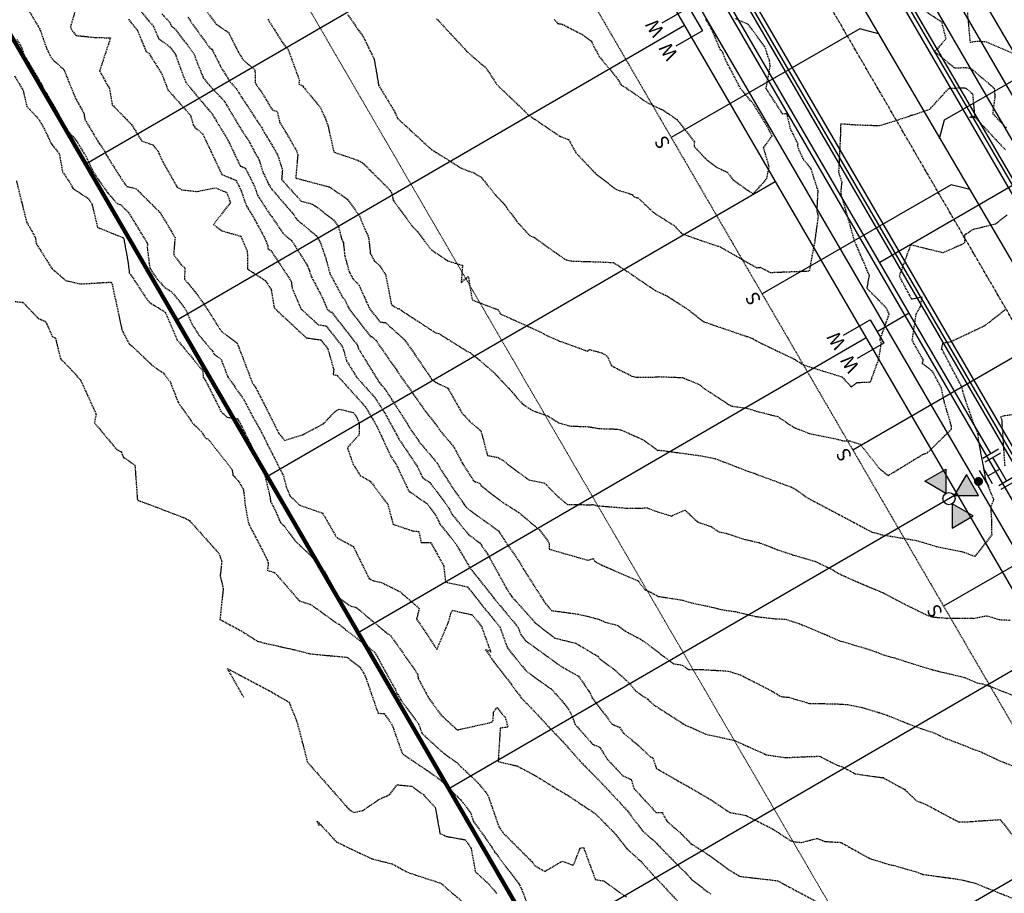
# Model space of a CAD drawing. Extents: x 2220570 to 2223949, y 13766175 to 13774011.
# Drawn here: x 2222025 to 2222243, y 13767612 to 13767806 of the extents above; entities that cross this region are included whole.
import ezdxf
from ezdxf.enums import TextEntityAlignment as Align

# ---------------------------------------------------------------- set-up
doc = ezdxf.new("R2010")
doc.units = 0
doc.header["$MEASUREMENT"] = 0
for name, pattern in [('CENTER', [2, 1.25, -0.25, 0.25, -0.25]), ('HIDDEN', [0.375, 0.25, -0.125]), ('HIDDEN2', [0.1875, 0.125, -0.0625])]:
    doc.linetypes.add(name, pattern=pattern)
for name, color, linetype in [('C-SEW-LAT-LBL', 2, 'Continuous'), ('C-U01-BOUND', 13, 'Continuous'), ('C-U01-ESMT-EGTCA', 13, 'HIDDEN2'), ('C-U01-LOTS', 13, 'Continuous'), ('C-U01-SEW', 13, 'Continuous'), ('C-U01-SEW-LAT', 13, 'Continuous'), ('C-U01-STR-CL', 13, 'CENTER'), ('C-U01-STR-CURB', 13, 'Continuous'), ('C-U01-STR-EOP', 13, 'Continuous'), ('C-U01-STR-GUT-LINE', 13, 'Continuous'), ('C-U01-STR-ROW', 13, 'Continuous'), ('C-U01-STR-SWLK', 13, 'Continuous'), ('C-U01-WAT', 13, 'Continuous'), ('C-U01-WAT-FEAT', 13, 'Continuous'), ('C-U01-WAT-SERV-TXT', 13, 'Continuous'), ('C-U01-WAT-SVC', 13, 'Continuous')]:
    doc.layers.add(name, color=color, linetype=linetype)
doc.layers.add('V-PROP-BNDY-MAIN', color=5, linetype='Continuous', lineweight=100)
doc.layers.add('V-PROP-ESMT-1913_928', color=1, linetype='HIDDEN2', lineweight=15)
doc.styles.add('SSP', font='SourceSansPro-Regular.ttf')

# ---------------------------------------------------------------- blocks, each defined once
blk = doc.blocks.new('*U48')
at = {"flags": 128}
blk.add_lwpolyline([(-3.12, -38.72), (-0.11, -35.73), (-0.01, 0)], dxfattribs=at)
blk = doc.blocks.new('*U64')
at = {"flags": 128}
blk.add_lwpolyline([(-3.15, -51.18), (-0.15, -48.19), (-0.01, 0)], dxfattribs=at)
blk = doc.blocks.new('*U49')
at = {"flags": 128}
blk.add_lwpolyline([(-3.15, -51.34), (-0.15, -48.34), (-0.01, 0)], dxfattribs=at)
blk = doc.blocks.new('*U50')
at = {"flags": 128}
blk.add_lwpolyline([(-3.16, -51.48), (-0.15, -48.49), (-0.01, 0)], dxfattribs=at)
blk = doc.blocks.new('*U51')
at = {"flags": 128}
blk.add_lwpolyline([(-3.16, -51.63), (-0.15, -48.64), (-0.01, 0)], dxfattribs=at)
blk = doc.blocks.new('*U568')
h = blk.add_hatch(color=256)
h.dxf.hatch_style = 1
edge = h.paths.add_edge_path()
edge.add_arc((0.01, -10.9), 2, -269.9271, 90.0729)
h = blk.add_hatch(color=256)
h.dxf.hatch_style = 1
h.paths.add_polyline_path([(0.03, -23.31), (5.39, -13.99), (-5.36, -14.01)])
h = blk.add_hatch(color=256)
h.dxf.hatch_style = 1
h.paths.add_polyline_path([(-2.66, -26), (-11.96, -31.39), (-11.97, -20.64)])
h = blk.add_hatch(color=256)
h.dxf.hatch_style = 1
h.paths.add_polyline_path([(2.73, -26), (12.04, -31.36), (12.03, -20.61)])
for p, q in [((-5.99, -4.01), (-6.01, 3.99)), ((0, 0), (-6, -0.01)), ((6, 0.01), (0, 0)), ((0, 0), (0.01, -6)), ((6.01, -3.99), (5.99, 4.01)), ((4.01, -5.99), (-3.99, -6.01))]:
    blk.add_line(p, q)
at = {"flags": 128}
for points in [[(0.03, -23.31), (5.39, -13.99), (-5.36, -14.01)], [(-2.66, -26), (-11.96, -31.39), (-11.97, -20.64)], [(2.73, -26), (12.04, -31.36), (12.03, -20.61)]]:
    blk.add_lwpolyline(points, close=True, dxfattribs=at)
blk.add_circle((0.03, -26), 2.69)
at = {"layer": 'DEFPOINTS', "color": 6}
for p, q in [((-7.99, -4.01), (-8.01, 3.99)), ((8.01, -3.99), (7.99, 4.01)), ((4.01, -7.99), (-3.99, -8.01))]:
    blk.add_line(p, q, dxfattribs=at)
blk = doc.blocks.new('*U852')
at = {"color": 14, "linetype": 'HIDDEN', "lineweight": -3}
for points, elevation in [([(2222142.95, 13767805.72), (2222143.7, 13767804.9), (2222143.73, 13767804.82), (2222144.75, 13767804.65), (2222149.29, 13767802.31), (2222151.18, 13767800.91), (2222152.02, 13767799.08), (2222152.15, 13767798.97), (2222152.96, 13767797.49), (2222157.09, 13767792.4), (2222157.8, 13767791.15), (2222158.19, 13767791.02), (2222159.07, 13767790.42), (2222163.61, 13767787.26), (2222166.79, 13767785.73), (2222166.93, 13767785.71), (2222167.52, 13767785.33), (2222170.14, 13767783.54), (2222173.99, 13767778.63), (2222173.94, 13767777.59), (2222176.45, 13767774.87), (2222179, 13767772.94), (2222181.35, 13767771.84), (2222182.49, 13767770.25), (2222186.98, 13767767.05), (2222190, 13767770.39), (2222190.54, 13767773.09), (2222189.33, 13767777.26), (2222191.18, 13767779.88), (2222190.08, 13767782.1), (2222187.16, 13767786.84), (2222184.25, 13767790.35), (2222180.78, 13767796.99), (2222180.33, 13767798.39), (2222180.02, 13767798.8), (2222179.79, 13767798.9), (2222177.81, 13767803.65), (2222176.48, 13767805.72)], 836), ([(2222234.41, 13767807.16), (2222235, 13767800.66), (2222236.57, 13767800.91), (2222238.57, 13767800.77), (2222244.55, 13767798.2)], 836), ([(2222097.27, 13767806.8), (2222099.66, 13767803.29), (2222100.59, 13767802.09), (2222103.11, 13767796.95), (2222103.76, 13767793.25), (2222104.12, 13767791.11), (2222107.66, 13767785.26), (2222108.29, 13767783.81), (2222115.5, 13767777.17), (2222115.76, 13767776.97), (2222115.85, 13767776.88), (2222116.32, 13767776.6), (2222122.47, 13767772.73), (2222125.23, 13767771.7), (2222126.82, 13767770.77), (2222129.9, 13767766.91), (2222131.89, 13767764.81), (2222132.67, 13767763.71), (2222134.7, 13767760.97), (2222137.53, 13767757.85), (2222138.62, 13767757.4), (2222145.25, 13767752.65), (2222145.91, 13767752.37), (2222147.07, 13767752.19), (2222153.79, 13767751.98), (2222155.63, 13767751.87), (2222156.09, 13767751.86), (2222159.31, 13767749.8), (2222160.48, 13767748.96), (2222165.42, 13767745.64), (2222168.06, 13767744.41), (2222172.88, 13767741.28), (2222175.98, 13767738.81), (2222178.21, 13767738.03), (2222185.21, 13767735.63), (2222185.74, 13767735.46), (2222186.71, 13767735.14), (2222188.26, 13767734.24), (2222196.07, 13767730.5), (2222198.23, 13767729.16), (2222206.73, 13767726.52), (2222208.69, 13767724.32), (2222210.04, 13767725.3), (2222212.97, 13767725.42), (2222214.85, 13767730.59), (2222215.39, 13767734.09), (2222215.09, 13767734.64), (2222215.13, 13767734.92), (2222217.13, 13767740.47), (2222216.41, 13767741.87), (2222212.23, 13767746.15), (2222212.72, 13767748.98), (2222211.34, 13767752.29), (2222209.45, 13767756.62), (2222208.01, 13767761.76), (2222206.46, 13767767.08), (2222206.51, 13767768.06), (2222206.68, 13767769.59), (2222205.98, 13767771.79), (2222206.41, 13767780.53), (2222206.38, 13767782.56), (2222207.44, 13767782.56), (2222209.54, 13767782.38), (2222214.96, 13767782.2), (2222221.6, 13767784.27), (2222221.7, 13767784.36), (2222221.92, 13767784.52), (2222222.33, 13767784.54), (2222226.07, 13767785.8), (2222230.36, 13767790.48), (2222233.75, 13767790.55), (2222234.07, 13767790.5), (2222235.56, 13767789.24), (2222236.02, 13767784.23), (2222234.89, 13767784.06), (2222235.94, 13767784), (2222236.11, 13767784.04), (2222242.84, 13767776.79)], 834), ([(2222079.59, 13767805.76), (2222082.81, 13767800.58), (2222084.09, 13767799.05), (2222086.58, 13767792.2), (2222086.44, 13767791.34), (2222087.39, 13767791.01), (2222087.44, 13767790.77), (2222091.24, 13767786.17), (2222092.41, 13767783.53), (2222092.85, 13767782.33), (2222094.2, 13767776.4), (2222094.32, 13767776.28), (2222099.26, 13767774.61), (2222100.57, 13767773.98), (2222106.69, 13767767.84), (2222107, 13767767.26), (2222107.33, 13767765.65), (2222111.57, 13767759.93), (2222112.63, 13767758.81), (2222114.32, 13767756.54), (2222115.73, 13767754.74), (2222119.37, 13767752.28), (2222122.68, 13767751.25), (2222122.38, 13767747.42), (2222123.96, 13767748.81), (2222124.81, 13767743.59), (2222130.48, 13767741.44), (2222131.15, 13767740.46), (2222132.17, 13767740), (2222139.72, 13767736.59), (2222141.46, 13767735.67), (2222143.75, 13767734.68), (2222144.01, 13767734.5), (2222144.05, 13767734.45), (2222144.54, 13767734.37), (2222150.27, 13767732.27), (2222150.76, 13767732.59), (2222153.52, 13767731.88), (2222154.74, 13767731.09), (2222155.67, 13767729), (2222160.19, 13767726.71), (2222161.14, 13767726.48), (2222164.66, 13767726.48), (2222166.24, 13767726.6), (2222171.4, 13767726.39), (2222175.21, 13767724.78), (2222176.02, 13767724.08), (2222181.58, 13767720.46), (2222182.28, 13767720.07), (2222185.54, 13767719.62), (2222188.25, 13767718.81), (2222192.44, 13767717.77), (2222196.06, 13767715.35), (2222199.48, 13767714.01), (2222206.47, 13767712.56), (2222206.77, 13767712.41), (2222208.39, 13767712.36), (2222210.69, 13767711.66), (2222214.85, 13767706.35), (2222214.85, 13767706.35), (2222214.85, 13767706.35), (2222214.86, 13767706.35), (2222216.88, 13767704.7), (2222224.46, 13767709.33), (2222225.59, 13767709.76), (2222230.85, 13767714.93), (2222230.93, 13767715.53), (2222229.38, 13767720.75), (2222228.65, 13767724.1), (2222226.71, 13767727.77), (2222224.46, 13767729.46), (2222224.65, 13767730.29), (2222222.22, 13767734.64), (2222223.11, 13767740.52), (2222224.02, 13767742.06), (2222224.39, 13767744.17), (2222222.1, 13767743.73), (2222219.37, 13767748.86), (2222221.93, 13767755.82), (2222221.97, 13767755.81), (2222229.03, 13767754.07), (2222233.88, 13767756.22), (2222233.87, 13767758.05), (2222235.67, 13767759.22), (2222240.66, 13767760.44), (2222243.3, 13767762.52)], 833), ([(2222066.05, 13767807.57), (2222068.13, 13767804.68), (2222070.9, 13767802.81), (2222072.6, 13767799.38), (2222073.05, 13767798.49), (2222074.12, 13767796.78), (2222076.74, 13767794.51), (2222076.83, 13767791.57), (2222078.47, 13767789.18), (2222080.58, 13767785.67), (2222081.67, 13767785.3), (2222082.2, 13767782.97), (2222083.61, 13767780.67), (2222085.91, 13767776.67), (2222086.22, 13767775.7), (2222085.77, 13767770.58), (2222085.78, 13767770.57), (2222093.25, 13767768.6), (2222096.59, 13767766.33), (2222097.23, 13767765.84), (2222099.99, 13767762.08), (2222100.17, 13767761.38), (2222101.9, 13767757.41), (2222102.28, 13767753.87), (2222103.15, 13767752.26), (2222104.23, 13767751.29), (2222105.65, 13767749.22), (2222106.95, 13767742.53), (2222108.24, 13767741.7), (2222108.72, 13767741.64), (2222109.1, 13767741.3), (2222115.71, 13767736.98), (2222116.76, 13767736.29), (2222117.4, 13767736.18), (2222123.79, 13767732.18), (2222124.37, 13767731.91), (2222126.01, 13767730.65), (2222129.56, 13767727.56), (2222133.22, 13767723.71), (2222134.24, 13767722.47), (2222135.88, 13767720.61), (2222138.16, 13767719.1), (2222141.56, 13767717.91), (2222143.94, 13767716.4), (2222146.36, 13767715.68), (2222150.65, 13767715.5), (2222152.9, 13767715.11), (2222156.95, 13767714.98), (2222157.87, 13767714.76), (2222162.49, 13767712.71), (2222165.46, 13767710.65), (2222165.72, 13767710.39), (2222165.89, 13767710.27), (2222166.11, 13767710.3), (2222166.65, 13767710.27), (2222175.19, 13767709.12), (2222178.59, 13767708.44), (2222181.84, 13767707.22), (2222185.86, 13767705.64), (2222187.26, 13767705.21), (2222188.05, 13767704.87), (2222195.51, 13767702.13), (2222196.15, 13767701.79), (2222199.28, 13767699.63), (2222203.93, 13767697.17), (2222204.31, 13767696.95), (2222205.07, 13767696.57), (2222212.1, 13767692.81), (2222213.36, 13767692.15), (2222214.53, 13767691.89), (2222214.86, 13767691.76), (2222215.47, 13767691.59), (2222223.08, 13767690.34), (2222226.2, 13767689.42), (2222227.58, 13767688.97), (2222233.37, 13767687.84), (2222236.15, 13767686.79), (2222239.87, 13767691.55), (2222239.79, 13767695.56), (2222239.62, 13767697.74), (2222240.27, 13767699.36), (2222238.57, 13767703.56), (2222236.89, 13767712.6), (2222236.81, 13767713.88), (2222235.79, 13767716.31), (2222233.9, 13767721.72), (2222233.41, 13767723.38), (2222233.2, 13767724.33), (2222228.89, 13767732.5), (2222228.69, 13767732.64), (2222229.03, 13767734.07), (2222230.75, 13767734.35), (2222238.16, 13767737.85), (2222239.18, 13767738.6), (2222242.85, 13767741.49)], 832), ([(2222061.86, 13767806.19), (2222066.69, 13767799.47), (2222067.21, 13767799.12), (2222067.53, 13767798.48), (2222069.19, 13767795.16), (2222071.27, 13767791.83), (2222072.62, 13767790.39), (2222073.92, 13767788.24), (2222075.59, 13767785.8), (2222076.42, 13767784.41), (2222078.2, 13767781.82), (2222078.82, 13767780.63), (2222080.4, 13767778.06), (2222081.77, 13767775.69), (2222082.82, 13767772.31), (2222082.64, 13767770.23), (2222086.97, 13767765.46), (2222089.46, 13767764.81), (2222090.57, 13767764.05), (2222094.11, 13767761.33), (2222095.25, 13767759.78), (2222095.92, 13767757.12), (2222096.31, 13767756.21), (2222096.62, 13767753.37), (2222097.59, 13767749.81), (2222098.38, 13767748.32), (2222099.78, 13767746.84), (2222102.09, 13767741.68), (2222104.39, 13767738.72), (2222105.64, 13767738.56), (2222109.88, 13767734.76), (2222111.88, 13767731.87), (2222115.85, 13767726.06), (2222116.04, 13767725.9), (2222116.82, 13767725.31), (2222119.43, 13767724.07), (2222122.52, 13767718.59), (2222123.76, 13767717.29), (2222124.36, 13767716.58), (2222126.75, 13767714.62), (2222128.2, 13767709.14), (2222130.59, 13767708.7), (2222131.65, 13767708), (2222137.09, 13767703.94), (2222137.36, 13767703.75), (2222140.82, 13767703.03), (2222143.77, 13767700.07), (2222145.9, 13767698.3), (2222149.3, 13767698.27), (2222150.13, 13767698.19), (2222151.49, 13767698.27), (2222152.48, 13767698.02), (2222159.03, 13767697.48), (2222163.59, 13767697.52), (2222165.15, 13767696.92), (2222168.9, 13767695.74), (2222171.94, 13767697.05), (2222174.66, 13767694.44), (2222177.73, 13767693.39), (2222179.47, 13767692.22), (2222181.35, 13767691.82), (2222184.97, 13767690.61), (2222188.31, 13767689.85), (2222190.88, 13767688.88), (2222192.4, 13767688.25), (2222195.39, 13767687.32), (2222195.67, 13767687.17), (2222200.77, 13767685.69), (2222204.63, 13767683.82), (2222205.74, 13767683.09), (2222208.88, 13767681.66), (2222213.05, 13767679.87), (2222214.87, 13767679.13), (2222215.6, 13767678.82), (2222220.59, 13767676.19), (2222225.65, 13767673.72), (2222226.64, 13767673.4), (2222229.86, 13767673.11), (2222233.92, 13767673.15), (2222235.85, 13767673.08), (2222238.74, 13767673.67), (2222241.42, 13767672.8), (2222243.85, 13767672.69)], 831), ([(2222242.75, 13767706.74), (2222242.07, 13767717.12), (2222241.84, 13767717.68), (2222242.47, 13767717.97), (2222245.28, 13767718.35)], 831), ([(2222050.38, 13767808.88), (2222053.09, 13767805.53), (2222054.23, 13767804.31), (2222055.42, 13767801.47), (2222057.88, 13767799.61), (2222059.14, 13767797.97), (2222060.98, 13767792.9), (2222061.45, 13767791.75), (2222066.44, 13767785.72), (2222067.17, 13767784.94), (2222067.62, 13767784.2), (2222069.58, 13767780.92), (2222070.74, 13767779.04), (2222072.23, 13767775.86), (2222073.5, 13767773.24), (2222074.61, 13767772.79), (2222076.61, 13767768.77), (2222077.3, 13767766.79), (2222080.07, 13767762.49), (2222080.46, 13767762.04), (2222082.96, 13767758.31), (2222084.86, 13767756.73), (2222088.38, 13767751.15), (2222088.65, 13767750.41), (2222088.82, 13767750.02), (2222089.11, 13767748.93), (2222091.04, 13767745.31), (2222091.64, 13767744.12), (2222092.73, 13767741.56), (2222093.36, 13767740.97), (2222093.65, 13767740.92), (2222099.44, 13767733.53), (2222099.65, 13767732.79), (2222104.28, 13767725.27), (2222105.37, 13767724.06), (2222110.25, 13767716.52), (2222110.84, 13767715.45), (2222113.25, 13767711.97), (2222117.03, 13767707.52), (2222117.06, 13767707.48), (2222117.56, 13767706.53), (2222120.99, 13767701.22), (2222122.58, 13767699.09), (2222122.63, 13767698.98), (2222123.04, 13767698.28), (2222123.61, 13767697.58), (2222127.49, 13767694.73), (2222130.62, 13767692.46), (2222132.24, 13767689.97), (2222135.28, 13767685.58), (2222136.12, 13767684.05), (2222141.06, 13767676.33), (2222142.38, 13767674.81), (2222148.18, 13767674.03), (2222150.77, 13767673.44), (2222153.03, 13767672.81), (2222154.27, 13767672.23), (2222157.06, 13767671.52), (2222158.44, 13767670.4), (2222162.55, 13767668.19), (2222167.37, 13767664.55), (2222168.62, 13767663.56), (2222169.38, 13767663.04), (2222171.24, 13767662.74), (2222172.76, 13767661.73), (2222174.62, 13767661.73), (2222175.85, 13767661.73), (2222181.47, 13767661.41), (2222184.23, 13767660.54), (2222191.04, 13767657.04), (2222192.78, 13767656), (2222193.22, 13767655.75), (2222194.89, 13767655.6), (2222199.53, 13767654.23), (2222205.09, 13767654.16), (2222207.89, 13767653.98), (2222211.11, 13767653.33), (2222214.95, 13767652.19), (2222216.69, 13767651.61), (2222221.06, 13767649.84), (2222224.31, 13767648.62), (2222226.98, 13767647.76), (2222229.61, 13767646.5), (2222233.92, 13767644.86), (2222235.71, 13767644.1), (2222237.04, 13767643.68), (2222241.6, 13767641.55), (2222247.27, 13767639.26)], 829), ([(2222048.74, 13767805.74), (2222050.04, 13767804.14), (2222050.58, 13767803.56), (2222052.63, 13767798.68), (2222053.26, 13767798.2), (2222056.13, 13767793.64), (2222057.48, 13767790.1), (2222062.48, 13767784.47), (2222063.08, 13767782.34), (2222063.44, 13767781.8), (2222065.17, 13767780.36), (2222068.87, 13767772.5), (2222069.42, 13767771.38), (2222072.53, 13767770.1), (2222073.65, 13767767.85), (2222074.87, 13767764.36), (2222076.03, 13767762.55), (2222078.73, 13767757.62), (2222079.6, 13767755.6), (2222079.61, 13767754.96), (2222080.26, 13767754.53), (2222084.6, 13767747.98), (2222084.76, 13767747.64), (2222084.99, 13767746.19), (2222086.93, 13767741.63), (2222090.73, 13767738.09), (2222092.49, 13767737.83), (2222096.15, 13767733.15), (2222097.04, 13767730.06), (2222099.25, 13767726.47), (2222103.26, 13767722), (2222105.32, 13767718.82), (2222107.64, 13767714.57), (2222108.15, 13767713.71), (2222108.53, 13767712.88), (2222112.68, 13767706.69), (2222113.81, 13767704.3), (2222113.83, 13767704.27), (2222115.48, 13767703.13), (2222119.66, 13767697.51), (2222120.15, 13767696.5), (2222120.41, 13767696.05), (2222124.03, 13767691.61), (2222126.49, 13767689.8), (2222128.22, 13767687.31), (2222132.37, 13767679.76), (2222133.5, 13767677.99), (2222138.78, 13767672.09), (2222143.17, 13767668.68), (2222147.79, 13767667.57), (2222151.79, 13767665.16), (2222152.66, 13767664.67), (2222153.06, 13767664.1), (2222156.18, 13767661.82), (2222159.6, 13767658.73), (2222161, 13767657.02), (2222163.67, 13767655.16), (2222165.02, 13767653.93), (2222171.59, 13767649.7), (2222172.05, 13767649.4), (2222172.55, 13767649.21), (2222173.3, 13767648.91), (2222176.47, 13767647.45), (2222182.84, 13767646.05), (2222189.94, 13767642.87), (2222193.27, 13767642.37), (2222194.12, 13767642.24), (2222200.48, 13767642.52), (2222201.63, 13767642.53), (2222201.8, 13767642.49), (2222205.62, 13767640.55), (2222206.58, 13767640.3), (2222209.56, 13767638.67), (2222212.24, 13767638.25), (2222215.78, 13767637.8), (2222220.47, 13767635.22), (2222223.17, 13767632.68), (2222225.08, 13767631.95), (2222231.88, 13767628.33), (2222232.5, 13767628), (2222235.37, 13767628.07), (2222236.44, 13767628.19), (2222241.68, 13767628.52), (2222244.82, 13767624.51)], 828), ([(2222037.79, 13767810.44), (2222035.89, 13767804), (2222036.32, 13767803.15), (2222037.18, 13767802.13), (2222041.5, 13767801.7), (2222044.77, 13767801.63), (2222042.36, 13767794.31), (2222044.05, 13767791.23), (2222044.42, 13767790.73), (2222044.51, 13767790.57), (2222045.16, 13767786.8), (2222049.43, 13767782.42), (2222051.66, 13767778.8), (2222054.15, 13767777.94), (2222055.27, 13767776.52), (2222056.35, 13767774.13), (2222059.47, 13767768.65), (2222060.46, 13767767.98), (2222063.97, 13767767.6), (2222068.01, 13767768.42), (2222070.44, 13767767.42), (2222070.69, 13767766.92), (2222071.32, 13767765.13), (2222067.54, 13767760.27), (2222069.41, 13767758.9), (2222073.6, 13767757.71), (2222075.05, 13767754.35), (2222075.11, 13767750.45), (2222079.01, 13767747.89), (2222080.3, 13767745.95), (2222080.34, 13767745.85), (2222080.94, 13767742.14), (2222081.13, 13767741.7), (2222088.1, 13767735.21), (2222091.33, 13767734.73), (2222092.86, 13767732.77), (2222094.2, 13767728.09), (2222094.05, 13767727.08), (2222094.95, 13767726.85), (2222101.14, 13767719.98), (2222103.67, 13767715.71), (2222106.74, 13767709.06), (2222107.98, 13767707.2), (2222110.79, 13767701.28), (2222110.8, 13767701.27), (2222114.86, 13767698.46), (2222116.74, 13767695.93), (2222117.66, 13767694.01), (2222117.77, 13767693.83), (2222121.09, 13767689.76), (2222123.31, 13767686.02), (2222124.48, 13767684.01), (2222126.2, 13767681.87), (2222129.63, 13767677.55), (2222135, 13767671.07), (2222135.57, 13767669.49), (2222136.71, 13767668.07), (2222141.61, 13767664.56), (2222143.42, 13767663.2), (2222144.64, 13767662.36), (2222148.36, 13767660.26), (2222150.64, 13767656.97), (2222150.92, 13767656.56), (2222151.34, 13767655.48), (2222155.83, 13767649.61), (2222157.45, 13767648.95), (2222158.23, 13767647.72), (2222161.36, 13767645.16), (2222164.23, 13767642.46), (2222164.83, 13767642.18), (2222165.56, 13767639.87), (2222171.77, 13767636.3), (2222172.55, 13767635.9), (2222177.61, 13767632.92), (2222181.83, 13767630.1), (2222185.45, 13767629.42), (2222191.45, 13767626.38), (2222195.32, 13767623.82), (2222196.35, 13767623.61), (2222196.42, 13767623.57), (2222197.68, 13767623.46), (2222201.22, 13767624.36), (2222202.88, 13767623.67), (2222206.39, 13767623.47), (2222212.43, 13767620.11), (2222213.22, 13767619.74), (2222214.31, 13767619.45), (2222217.08, 13767618.56), (2222217.93, 13767618.42), (2222223.09, 13767616.95), (2222224.55, 13767616.39), (2222231.7, 13767615.41), (2222233.45, 13767615.1), (2222236.03, 13767614.46), (2222236.06, 13767614.46), (2222236.09, 13767614.45), (2222236.09, 13767614.45), (2222236.32, 13767614.35), (2222245.08, 13767610.83)], 827), ([(2222023.94, 13767812.22), (2222028.23, 13767805.09), (2222029.16, 13767803.5), (2222030.66, 13767799.16), (2222031.58, 13767797.36), (2222032.26, 13767796.55), (2222034.43, 13767794.63), (2222037, 13767788.29), (2222037.92, 13767786.61), (2222037.98, 13767786.52), (2222038.87, 13767784.93), (2222039.12, 13767783.5), (2222042.32, 13767778.14), (2222043.42, 13767776.6), (2222043.82, 13767775.73), (2222047.49, 13767769.91), (2222047.93, 13767769.29), (2222048.42, 13767768.73), (2222050.45, 13767768.22), (2222055.75, 13767762.92), (2222057.09, 13767760.72), (2222059.05, 13767757.41), (2222058.74, 13767753.69), (2222060.39, 13767751.37), (2222061.24, 13767750.73), (2222061.14, 13767748.2), (2222063.43, 13767745.45), (2222066.13, 13767741.68), (2222066.19, 13767741.54), (2222069.02, 13767737.05), (2222069.41, 13767736.59), (2222069.46, 13767736.51), (2222072.81, 13767734.02), (2222076.16, 13767725.25), (2222076.8, 13767724.35), (2222078.31, 13767721.44), (2222082.06, 13767713.98), (2222083.36, 13767712.49), (2222087.41, 13767713.79), (2222091.9, 13767716.17), (2222094.48, 13767718.9), (2222095.37, 13767719.42), (2222098.45, 13767718.66), (2222098.98, 13767718.08), (2222099.19, 13767717.71), (2222099.78, 13767716.43), (2222099.83, 13767713.78), (2222097.2, 13767710.86), (2222098.48, 13767707.18), (2222100.06, 13767704.7), (2222102.27, 13767703.43), (2222106.13, 13767698.35), (2222107.31, 13767693.94), (2222111.68, 13767692.43), (2222112.99, 13767692.32), (2222113.54, 13767689.89), (2222115.63, 13767689.88), (2222118.51, 13767684.74), (2222118.92, 13767681.12), (2222123.79, 13767680.04), (2222127.8, 13767674.99), (2222130.93, 13767671.21), (2222132.61, 13767666.54), (2222133.79, 13767665.06), (2222136.74, 13767661.48), (2222139.57, 13767659.35), (2222142.32, 13767657.46), (2222145.19, 13767654.24), (2222146.58, 13767652.22), (2222147.61, 13767649.59), (2222151.48, 13767645.19), (2222153.05, 13767644.55), (2222154.73, 13767641.87), (2222158.17, 13767638.24), (2222160.01, 13767637.37), (2222160.65, 13767635.36), (2222165.5, 13767630.12), (2222166.86, 13767630.08), (2222167.91, 13767628.17), (2222170.75, 13767625.71), (2222173.29, 13767623.17), (2222177.26, 13767620.63), (2222179.77, 13767618.77), (2222181.54, 13767617.47), (2222184.05, 13767615.95), (2222192.38, 13767614.98), (2222193.59, 13767614.37), (2222193.59, 13767614.37), (2222193.91, 13767614.16), (2222201.77, 13767609.96)], 826), ([(2222023.5, 13767793.2), (2222024.86, 13767790.95), (2222025.46, 13767789.94), (2222026.23, 13767786.43), (2222028.82, 13767783.72), (2222030.04, 13767781.59), (2222031.7, 13767778.12), (2222031.85, 13767777.9), (2222033.42, 13767776.04), (2222034.17, 13767771.98), (2222035.99, 13767769.21), (2222036.42, 13767768.33), (2222039.85, 13767766.05), (2222040.37, 13767765.32), (2222040.6, 13767765.05), (2222041.9, 13767759.67), (2222047.5, 13767757.4), (2222047.72, 13767757.1), (2222048.6, 13767752.23), (2222048.94, 13767749.62), (2222053, 13767743.5), (2222053.48, 13767742.97), (2222056.72, 13767741.02), (2222056.83, 13767740.89), (2222056.91, 13767740.78), (2222059.47, 13767734.82), (2222059.55, 13767734.7), (2222063.09, 13767730.49), (2222065.16, 13767727.9), (2222065.22, 13767727.75), (2222065.29, 13767726.49), (2222065.75, 13767725.84), (2222069.25, 13767718.87), (2222070.56, 13767717.62), (2222072.88, 13767717.29), (2222073.71, 13767715.81), (2222077.44, 13767708.21), (2222078.67, 13767705.79), (2222080.07, 13767700.03), (2222080.16, 13767699.19), (2222080.2, 13767698.98), (2222081.24, 13767696.94), (2222082.38, 13767694.32), (2222083.22, 13767693.53), (2222085.62, 13767690.25), (2222089.18, 13767686.87), (2222092.12, 13767683.5), (2222093.49, 13767681.04), (2222094.66, 13767678.11), (2222097.94, 13767675.77), (2222099.16, 13767675.51), (2222105.51, 13767670.18), (2222106.77, 13767669.25), (2222107.65, 13767668.02), (2222112.72, 13767660.78), (2222112.88, 13767659.73), (2222115.35, 13767655.16), (2222118.04, 13767651.56), (2222121.52, 13767648.37), (2222129.21, 13767650.08), (2222129.41, 13767650.38), (2222129.59, 13767652.42), (2222130.36, 13767653.35), (2222131.46, 13767651.86), (2222132.12, 13767651.18), (2222132.73, 13767648.99), (2222131.03, 13767648.76), (2222130.56, 13767641.36), (2222134.75, 13767640.39), (2222138.61, 13767638.37), (2222143.8, 13767635.16), (2222145.76, 13767634.03), (2222152.06, 13767629.85), (2222156.62, 13767625.22), (2222158.94, 13767622.16), (2222159.29, 13767621.87), (2222162.13, 13767619.29), (2222165.41, 13767615.63), (2222165.98, 13767615.05), (2222166.29, 13767614.74), (2222172.48, 13767608.1)], 824), ([(2222023.94, 13767769.93), (2222026.21, 13767760.83), (2222026.82, 13767759.76), (2222028.13, 13767757.45), (2222028.32, 13767756.1), (2222031.84, 13767750.47), (2222032.33, 13767750.1), (2222034.84, 13767747.9), (2222038.17, 13767747.13), (2222044.86, 13767747.53), (2222045.14, 13767747.07), (2222047.33, 13767736.82), (2222048.73, 13767734.17), (2222048.98, 13767733.77), (2222049.47, 13767733.45), (2222053.88, 13767729.23), (2222056.47, 13767727.38), (2222057.95, 13767725.52), (2222059.71, 13767721.01), (2222059.72, 13767720.92), (2222062.59, 13767716.86), (2222062.84, 13767716.38), (2222064.83, 13767714.48), (2222065.86, 13767712.92), (2222066.34, 13767712.85), (2222071.65, 13767706.09), (2222071.88, 13767704.8), (2222073.06, 13767703.54), (2222074.2, 13767701.58), (2222074.63, 13767697.77), (2222075.32, 13767694.1), (2222076.03, 13767692.69), (2222079.35, 13767686.29), (2222079.7, 13767685.33), (2222079.58, 13767684.21), (2222079.46, 13767683.73), (2222081.16, 13767683.18), (2222086.59, 13767676.92), (2222089, 13767676.21), (2222090.48, 13767675.16), (2222095.2, 13767671.8), (2222095.41, 13767671.76), (2222096.82, 13767670.57), (2222103.25, 13767665.58), (2222107.14, 13767658.5), (2222107.86, 13767657.27), (2222108.2, 13767656.27), (2222108.37, 13767656.27), (2222109.02, 13767655), (2222112.96, 13767649.72), (2222113.7, 13767647.62), (2222114.79, 13767646.59), (2222118.54, 13767643.19), (2222121.39, 13767641.17), (2222122.89, 13767639.69), (2222125.86, 13767636.91), (2222127.73, 13767634.71), (2222128.29, 13767633.93), (2222130.73, 13767626.91), (2222131.23, 13767626.2), (2222131.66, 13767625.58), (2222138.09, 13767619.13), (2222138.7, 13767618.3), (2222140.89, 13767617.05), (2222144.75, 13767619.32), (2222147.23, 13767618.41), (2222148.72, 13767622.18), (2222149.4, 13767622.37), (2222149.5, 13767622.27), (2222152.05, 13767615.26), (2222153.94, 13767614.92), (2222158.95, 13767611.37)], 823), ([(2222023.71, 13767743.24), (2222025.29, 13767743.06), (2222025.88, 13767742.56), (2222028.76, 13767739.52), (2222030.39, 13767738.81), (2222031.9, 13767735.53), (2222032.59, 13767735.15), (2222033.7, 13767730.59), (2222036.18, 13767728.04), (2222038.16, 13767725.83), (2222041.59, 13767718.31), (2222041.2, 13767716.39), (2222046.1, 13767710.53), (2222047.16, 13767709.96), (2222047.6, 13767708.8), (2222050.19, 13767707), (2222050.7, 13767699.56), (2222050.9, 13767699.2), (2222052.41, 13767698.64), (2222053.09, 13767698.41), (2222061.2, 13767695.3), (2222062.26, 13767694.72), (2222068.73, 13767687.5), (2222069.4, 13767685.74), (2222069.05, 13767682.45), (2222069.72, 13767679.67), (2222069.09, 13767673.73), (2222068.98, 13767672.85), (2222073.74, 13767670.29), (2222077.27, 13767668.05), (2222078.85, 13767667.61), (2222085.35, 13767666.15), (2222086.97, 13767665.76), (2222088.94, 13767665.22), (2222097.14, 13767664.46), (2222100.04, 13767662.21), (2222101.15, 13767660.31), (2222103.99, 13767652.06), (2222105.36, 13767652.02), (2222105.6, 13767651.55), (2222107.06, 13767649.58), (2222109.31, 13767643.23), (2222109.67, 13767642.89), (2222114.92, 13767639.36), (2222117.64, 13767637.42), (2222122.2, 13767632.95), (2222122.82, 13767632.26), (2222124.43, 13767630.07), (2222125.11, 13767628.11), (2222127.72, 13767624.47), (2222129.74, 13767621.53), (2222129.78, 13767621.28), (2222130.02, 13767621.05), (2222135.15, 13767614.3), (2222135.77, 13767613.12), (2222137.74, 13767607.81)], 822), ([(2222074.26, 13767655.59), (2222070.69, 13767661.94), (2222073.61, 13767660.4), (2222080.32, 13767656.85), (2222080.58, 13767656.66), (2222084.28, 13767654.54), (2222085.96, 13767650.36), (2222086.58, 13767648.17), (2222088.35, 13767641.24), (2222090.64, 13767638.64), (2222096.66, 13767631.81), (2222097.11, 13767631.3), (2222097.66, 13767630.7), (2222098.63, 13767630.1), (2222100.63, 13767630.55), (2222104.32, 13767633.04), (2222106.6, 13767634.07), (2222108.23, 13767636.23), (2222111.44, 13767635.89), (2222114.01, 13767634.04), (2222116.66, 13767631.17), (2222117.68, 13767625.43), (2222119.15, 13767624.79), (2222123.25, 13767624.06), (2222124.2, 13767622.74), (2222124.58, 13767622.18), (2222125.51, 13767617), (2222128.64, 13767614.09), (2222130.29, 13767612.08)], 821)]:
    blk.add_lwpolyline(points, dxfattribs=dict(at, elevation=elevation))
at = {"color": 1, "linetype": 'HIDDEN', "lineweight": -3}
for points, elevation in [([(2222116.95, 13767805.85), (2222122.51, 13767799.86), (2222123.57, 13767798.68), (2222127.88, 13767794.94), (2222129.94, 13767791.84), (2222130.18, 13767791.39), (2222130.2, 13767791.36), (2222137.1, 13767784.73), (2222137.43, 13767784.49), (2222137.47, 13767784.42), (2222144.26, 13767779.82), (2222146.17, 13767779.09), (2222147.77, 13767776.17), (2222149.3, 13767774.56), (2222152.18, 13767771.54), (2222156.74, 13767768.04), (2222160.24, 13767766.91), (2222160.71, 13767766.37), (2222161.55, 13767766.19), (2222165, 13767762.92), (2222169.55, 13767760.04), (2222171.11, 13767758.34), (2222174.68, 13767757.03), (2222179.16, 13767755.51), (2222179.53, 13767755.45), (2222180.42, 13767754.93), (2222187.77, 13767750.73), (2222188.61, 13767750.81), (2222190.83, 13767749.67), (2222199.48, 13767750.01), (2222200.71, 13767756.61), (2222201.46, 13767762.17), (2222201.15, 13767763.24), (2222201.35, 13767767.11), (2222201.41, 13767767.65), (2222199.8, 13767772.71), (2222198.22, 13767774.57), (2222197.08, 13767776.97), (2222196.84, 13767777.8), (2222196.99, 13767778.02), (2222195.28, 13767781.47), (2222194.5, 13767784.69), (2222194.34, 13767784.83), (2222193.58, 13767784.71), (2222189.87, 13767790.4), (2222190.79, 13767795.42), (2222190.59, 13767796.61), (2222189.61, 13767799.63), (2222185.86, 13767804.64), (2222183.04, 13767805.88)], 835), ([(2222223.3, 13767808.69), (2222228.68, 13767805.22), (2222229.65, 13767801.41), (2222227.21, 13767798.54), (2222231.61, 13767794.98), (2222234.06, 13767795.04), (2222235.19, 13767794.86), (2222240.35, 13767790.48), (2222240.52, 13767788.59), (2222240, 13767784.89), (2222243.05, 13767781.65)], 835), ([(2222056.15, 13767806.91), (2222057.88, 13767805.06), (2222058.21, 13767804.27), (2222058.9, 13767803.75), (2222063.22, 13767798.14), (2222064.02, 13767795.93), (2222065.32, 13767792.74), (2222066.71, 13767791.06), (2222069.9, 13767787.67), (2222071.85, 13767784.41), (2222073.98, 13767780.85), (2222075.3, 13767778.93), (2222076.71, 13767776.24), (2222077.2, 13767775.44), (2222077.62, 13767774.71), (2222078.55, 13767771.75), (2222079.57, 13767769.7), (2222079.74, 13767769.22), (2222080.4, 13767768.19), (2222085.2, 13767762.63), (2222086.03, 13767761.38), (2222090.3, 13767757.84), (2222091.1, 13767756.56), (2222092.17, 13767753.6), (2222092.24, 13767753.45), (2222093.35, 13767749.37), (2222096.08, 13767744.25), (2222096.62, 13767743.68), (2222097.51, 13767741.7), (2222102.29, 13767735.52), (2222102.57, 13767735.49), (2222103.48, 13767734.66), (2222107.53, 13767728.82), (2222108.12, 13767728.05), (2222108.56, 13767727.33), (2222112.22, 13767722.12), (2222114.39, 13767719.01), (2222116.58, 13767716.29), (2222117.76, 13767714.57), (2222120.66, 13767711.16), (2222120.67, 13767711.14), (2222122.76, 13767707.22), (2222125.16, 13767703.51), (2222126.57, 13767702.92), (2222126.74, 13767702.49), (2222131.72, 13767698.66), (2222135.12, 13767696.55), (2222137.81, 13767694.25), (2222139.72, 13767692.68), (2222141.82, 13767689.88), (2222141.88, 13767688.39), (2222150.38, 13767685.97), (2222151.63, 13767686.32), (2222151.88, 13767685.8), (2222152.92, 13767685.14), (2222161.57, 13767681.35), (2222163.02, 13767679.45), (2222164.39, 13767678.84), (2222166.01, 13767677.95), (2222171.46, 13767677.09), (2222173.26, 13767676.53), (2222176.8, 13767675.8), (2222180.65, 13767674.89), (2222183.08, 13767674.57), (2222187.62, 13767673.48), (2222191.61, 13767673.02), (2222194.25, 13767672.87), (2222197.18, 13767671.91), (2222203.05, 13767669.48), (2222205.79, 13767668.24), (2222212.57, 13767666.21), (2222214.23, 13767665.64), (2222215.91, 13767664.98), (2222218.32, 13767664.32), (2222222.35, 13767663.02), (2222226.74, 13767661.67), (2222230.55, 13767660.77), (2222233.96, 13767659.94), (2222236.59, 13767658.8), (2222237.77, 13767658.55), (2222239.81, 13767657.89), (2222246.11, 13767655.39)], 830), ([(2222024.03, 13767801.29), (2222025.11, 13767799.45), (2222025.72, 13767797.66), (2222028.04, 13767793.82), (2222029.76, 13767790.92), (2222029.93, 13767790.13), (2222030.51, 13767789.52), (2222033.74, 13767783.87), (2222034.49, 13767782.32), (2222035.2, 13767781.25), (2222037.19, 13767778.9), (2222038.85, 13767776.12), (2222039.3, 13767775.49), (2222040.63, 13767772.54), (2222042.26, 13767769.95), (2222044.15, 13767767.3), (2222046.27, 13767764.91), (2222046.96, 13767764.73), (2222048.78, 13767762.92), (2222052.76, 13767756.39), (2222052.98, 13767756.02), (2222052.9, 13767755.09), (2222053.48, 13767750.62), (2222055.05, 13767748.25), (2222056.83, 13767746.31), (2222058.2, 13767745.48), (2222060.13, 13767743.17), (2222061.52, 13767741.23), (2222062.83, 13767738.18), (2222064.28, 13767735.88), (2222067.37, 13767732.21), (2222067.74, 13767731.56), (2222069.24, 13767730.45), (2222070.74, 13767726.53), (2222074.3, 13767721.49), (2222076.3, 13767717.62), (2222078.22, 13767714.23), (2222079.47, 13767711.67), (2222083.06, 13767704.63), (2222083.69, 13767702.04), (2222084.5, 13767700.19), (2222086.69, 13767698.12), (2222091.73, 13767696.36), (2222094.59, 13767691.36), (2222095, 13767690.88), (2222098.5, 13767689), (2222099.89, 13767686.18), (2222102, 13767681.9), (2222103.05, 13767681.35), (2222104.69, 13767681.04), (2222108.79, 13767679.01), (2222113.08, 13767675.29), (2222112.53, 13767672.91), (2222115.42, 13767668.63), (2222117, 13767666.15), (2222119.61, 13767672.29), (2222120.04, 13767673.89), (2222120.37, 13767674.86), (2222124.82, 13767673.87), (2222125.97, 13767672.43), (2222126.86, 13767671.35), (2222128.92, 13767665.62), (2222127.79, 13767666.14), (2222129.61, 13767663.43), (2222133.48, 13767658.47), (2222135.62, 13767655.56), (2222139.68, 13767651.32), (2222141.7, 13767649.11), (2222145.43, 13767645.18), (2222148.69, 13767641.45), (2222152.3, 13767637.79), (2222155.97, 13767633.92), (2222159.19, 13767630.43), (2222162.65, 13767625.86), (2222164.93, 13767623.96), (2222165.3, 13767623.62), (2222165.73, 13767623.13), (2222169.85, 13767618.92), (2222172.09, 13767616.69), (2222173.03, 13767615.68), (2222173.29, 13767615.34), (2222177.7, 13767611.96)], 825), ([(2222090.99, 13767627.1), (2222090.53, 13767628.14), (2222094.82, 13767623.57), (2222099.37, 13767621.36), (2222102.82, 13767619.78), (2222107.13, 13767618.7), (2222110.16, 13767617.04), (2222111.03, 13767616.67), (2222117.89, 13767614.43), (2222119.28, 13767613.21), (2222126.52, 13767607.01)], 820)]:
    blk.add_lwpolyline(points, dxfattribs=dict(at, elevation=elevation))

msp = doc.modelspace()

# ---------------------------------------------------------------- linework, layer by layer
at = {"layer": 'C-U01-BOUND', "flags": 128}
msp.add_lwpolyline([(2221946.65, 13767933.14), (2222618.69, 13768338.04), (2223426.41, 13766939.17), (2222753.32, 13766544.55)], close=True, dxfattribs=at)
at = {"layer": 'C-U01-ESMT-EGTCA'}
msp.add_line((2222119.15, 13767865.15), (2222850.01, 13766607.04), dxfattribs=at)
at = {"layer": 'C-U01-LOTS', "flags": 128}
for points in [[(2222151.71, 13767838.95), (2222039.3, 13767773.65)], [(2222171.8, 13767804.36), (2222059.4, 13767739.06)], [(2222191.9, 13767769.77), (2222079.49, 13767704.47)], [(2222211.99, 13767735.19), (2222099.58, 13767669.88)], [(2222232.08, 13767700.6), (2222119.67, 13767635.3)], [(2222252.18, 13767666.01), (2222139.77, 13767600.71)], [(2222272.27, 13767631.42), (2222159.86, 13767566.12)]]:
    msp.add_lwpolyline(points, dxfattribs=at)
at = {"layer": 'C-U01-SEW', "ltscale": 0.9}
msp.add_line((2222201.95, 13767824.32), (2222319.08, 13767624.39), dxfattribs=at)
at = {"layer": 'C-U01-STR-CL', "ltscale": 0.5, "flags": 128}
msp.add_lwpolyline([(2222903.9, 13766603.86), (2222158.06, 13767887.75, 0.003994), (2222149.92, 13767901.5), (2222081.8, 13768014.57)], format="xyb", dxfattribs=at)
at = {"layer": 'C-U01-STR-CURB'}
for p, q in [((2222307.86, 13767661.24), (2222171.67, 13767895.66)), ((2222401.03, 13767438.14), (2222144.44, 13767879.84))]:
    msp.add_line(p, q, dxfattribs=at)
at = {"layer": 'C-U01-STR-EOP', "flags": 128}
for points in [[(2222336.48, 13767608.48, -0.414214), (2222342.28, 13767630.35), (2222441.84, 13767688.18, -0.163014), (2222451.8, 13767690.23, 0.86855), (2222469.14, 13767755.29, -0.163014), (2222461.53, 13767762.02), (2222425.04, 13767825.26, -0.414214), (2222430.9, 13767847.12, 2.414214), (2222370.8, 13767863.23), (2222442.32, 13767739.29, -0.413371), (2222436.5, 13767717.46), (2222328.22, 13767654.56, -0.414214), (2222306.35, 13767660.36), (2222170.16, 13767894.78, 0.003994), (2222161.91, 13767908.72), (2222135.08, 13767953.27)], [(2222401.54, 13767440.75), (2222145.95, 13767880.72, 0.003994), (2222137.93, 13767894.27), (2222111.09, 13767938.82)]]:
    msp.add_lwpolyline(points, format="xyb", dxfattribs=at)
at = {"layer": 'C-U01-STR-GUT-LINE'}
for p, q in [((2222307.21, 13767660.86), (2222171.03, 13767895.28)), ((2222878.11, 13766618.39), (2222145.09, 13767880.22))]:
    msp.add_line(p, q, dxfattribs=at)
at = {"layer": 'C-U01-STR-ROW'}
for p, q in [((2222184, 13767902.82), (2222317.67, 13767672.72)), ((2222132.12, 13767872.68), (2222860.45, 13766618.93))]:
    msp.add_line(p, q, dxfattribs=at)
at = {"layer": 'C-U01-STR-SWLK'}
msp.add_line((2222426.8, 13767375.37), (2222136.44, 13767875.19), dxfattribs=at)
at = {"layer": 'C-U01-STR-SWLK', "flags": 128}
for points in [[(2222461.53, 13767415.12), (2222346, 13767614, -0.414214), (2222347.81, 13767620.84), (2222447.37, 13767678.67, -0.163014), (2222450.48, 13767679.31, 0.86855), (2222473.44, 13767765.42, -0.163014), (2222471.06, 13767767.52), (2222434.57, 13767830.76, -0.414214), (2222436.4, 13767837.59, 2.414214), (2222361.27, 13767857.74), (2222432.79, 13767733.8, -0.413371), (2222430.97, 13767726.97), (2222322.69, 13767664.07, -0.414214), (2222315.86, 13767665.88), (2222179.67, 13767900.31, 0.003994), (2222171.34, 13767914.4), (2222144.5, 13767958.94)], [(2222341.67, 13767611.49, -0.414214), (2222345.3, 13767625.16), (2222444.86, 13767683, -0.163014), (2222451.08, 13767684.28, 0.86855), (2222471.48, 13767760.82, -0.163014), (2222466.73, 13767765.02), (2222430.23, 13767828.26, -0.414214), (2222433.9, 13767841.92, 2.414214), (2222365.6, 13767860.23), (2222437.12, 13767736.29, -0.413371), (2222433.49, 13767722.65), (2222325.2, 13767659.75, -0.414214), (2222311.53, 13767663.37), (2222175.35, 13767897.8, 0.003994), (2222167.05, 13767911.82), (2222140.21, 13767956.36)], [(2222397.36, 13767436), (2222140.76, 13767877.7, 0.003994), (2222132.79, 13767891.18), (2222105.95, 13767935.72)]]:
    msp.add_lwpolyline(points, format="xyb", dxfattribs=at)
at = {"layer": 'C-U01-WAT', "ltscale": 0.9}
msp.add_line((2222239.58, 13767709.58), (2222141.63, 13767878.21), dxfattribs=at)
at = {"layer": 'C-U01-WAT-SVC', "flags": 128}
for points in [[(2222166.84, 13767804.94), (2222172.74, 13767808.37), (2222175.78, 13767803.2), (2222169.86, 13767799.76)], [(2222254.94, 13767775.05), (2222215.02, 13767751.86)], [(2222214.44, 13767736.61), (2222221.5, 13767740.72)], [(2222207.02, 13767735.77), (2222212.92, 13767739.2), (2222215.96, 13767734.03), (2222210.04, 13767730.58)]]:
    msp.add_lwpolyline(points, dxfattribs=at)
at = {"layer": 'V-PROP-BNDY-MAIN', "flags": 128}
msp.add_lwpolyline([(2222753.32, 13766544.55), (2220680.83, 13770112.1), (2222537.98, 13771202.42), (2222552.02, 13771225.32), (2223030.4, 13771588.37), (2223691.04, 13770440.44), (2223192.5, 13770099.1), (2223754.39, 13769151.9), (2222554.47, 13768449.25), (2223426.41, 13766939.17)], close=True, dxfattribs=at)
at = {"layer": 'V-PROP-ESMT-1913_928'}
msp.add_line((2222805.2, 13766574.69), (2221266.29, 13769223.74), dxfattribs=at)

# ---------------------------------------------------------------- block references
at = {"color": 7, "linetype": 'Continuous', "lineweight": -3}
msp.add_blockref('*U852', (0, 0), dxfattribs=at)
at = {"layer": 'C-U01-SEW-LAT', "rotation": 120.1566263994996}
for name, p in [('*U64', (2222168.88, 13767779.53)), ('*U49', (2222188.97, 13767744.94)), ('*U50', (2222209.07, 13767710.36)), ('*U51', (2222229.16, 13767675.77))]:
    msp.add_blockref(name, p, dxfattribs=at)
at = {"layer": 'C-U01-SEW-LAT', "xscale": -1, "rotation": 299.8240921819389}
msp.add_blockref('*U48', (2222260.32, 13767801.3), dxfattribs=at)
at = {"layer": 'C-U01-WAT-FEAT', "lineweight": -3, "xscale": 0.5, "yscale": 0.5, "zscale": 0.5, "rotation": 300.0804909465188}
msp.add_blockref('*U568', (2222241.59, 13767706.12), dxfattribs=at)

# ---------------------------------------------------------------- texts
at = {"layer": 'C-SEW-LAT-LBL', "color": 13, "linetype": 'HIDDEN', "style": 'SSP'}
for p in [(2222166.89, 13767778.43), (2222186.98, 13767743.84), (2222207.08, 13767709.25), (2222227.17, 13767674.66)]:
    msp.add_text('S', height=3, rotation=119.6691, dxfattribs=at).set_placement(p, align=Align.MIDDLE_CENTER)
at = {"layer": 'C-U01-WAT-SERV-TXT', "linetype": 'HIDDEN', "style": 'SSP'}
for p in [(2222165.21, 13767803.78), (2222168.23, 13767798.59), (2222205.4, 13767734.61), (2222208.41, 13767729.42)]:
    msp.add_text('W', height=3, rotation=123.3394, dxfattribs=at).set_placement(p, align=Align.MIDDLE_CENTER)

doc.saveas('drawing.dxf')
